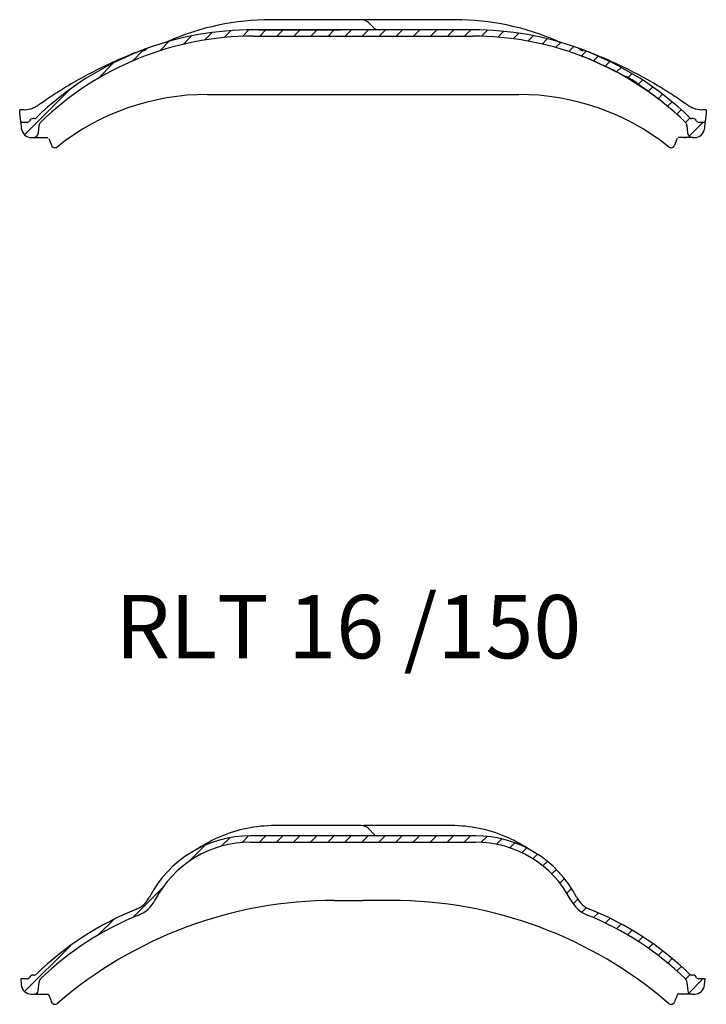
# Model space of a CAD drawing. Extents: x 704 to 4169, y -2790 to 268.
# Drawn here: x 738 to 1280, y -2039 to -1262 of the extents above; entities that cross this region are included whole.
import ezdxf

# ---------------------------------------------------------------- set-up
doc = ezdxf.new("R2010")
doc.units = 0
doc.header["$LTSCALE"] = 2
for name, color, linetype, lineweight in [('Poutrelle 110', 7, 'Continuous', 50), ('RLT12150', 7, 'Continuous', 30), ('RLT16150', 7, 'Continuous', 30), ('Symbole (ISO)', 7, 'Continuous', 25)]:
    doc.layers.add(name, color=color, linetype=linetype, lineweight=lineweight)
doc.styles.add('Texte de libellé (ISO)', font='tahoma.ttf')

# ---------------------------------------------------------------- blocks, each defined once
blk = doc.blocks.new('RLT12150')
at = {"layer": 'RLT12150'}
h = blk.add_hatch(dxfattribs=at)
h.set_pattern_fill('ANSI31', color=256, scale=76.19999999999999, style=0)
h.set_pattern_definition([(44.99999999999999, (-709.2875579533438, -231.3438799386577), (-6.735192090801865, 6.735192090801865), [])])
edge = h.paths.add_edge_path()
edge.add_ellipse((509.2119300416025, 11.99999999999272), major_axis=(2.749545416973545, 1.200000000000045), ratio=1, start_angle=0, end_angle=66.42182152179701)
edge.add_line((509.2119300416025, 14.99999999999272), (508.0927505982572, 14.99999999999272))
edge.add_ellipse((508.0927505982563, 16.99999999999272), major_axis=(3.552713678800501e-14, -1.99999999999992), ratio=1, start_angle=315.82978915396336, end_angle=360.000000000001, ccw=False)
edge.add_ellipse((335.5748952761551, -160.5886457495626), major_axis=(171.1242707754452, 176.1540997895667), ratio=1, start_angle=4.144236778381962e-15, end_angle=23.58097672955706)
edge.add_line((421.9400121716799, 69.313180047282), (421.9400121716799, 68.24463900862884))
edge.add_ellipse((335.5748952755112, -160.5886457512952), major_axis=(86.36511689616925, 228.8332847599246), ratio=1, start_angle=0, end_angle=0.433061122699022)
edge.add_line((420.2079613641181, 68.89087349812917), (420.2079613641099, 69.95641935843787))
edge.add_ellipse((335.5748952761551, -160.5886457495617), major_axis=(84.6330660879559, 230.5450651079994), ratio=1, start_angle=0, end_angle=20.15818013368151)
edge.add_line((335.5748952761551, 84.99999999999227), (231.2474567211502, 84.99999999999227))
edge.add_line((231.2474567211493, 84.99999999999227), (231.2474567211493, 84.89999999998918))
edge.add_line((231.2474567211493, 84.89999999998963), (166.2474567204608, 84.89999999998963))
edge.add_line((166.2474567204608, 84.89999999998963), (166.2474567204608, 84.9999999999925))
edge.add_line((166.2474567204608, 84.99999999999272), (162.0141161969605, 84.99999999999272))
edge.add_ellipse((162.0141161969605, -160.5886457495635), major_axis=(8.881784197001283e-14, 245.5886457495557), ratio=1, start_angle=0, end_angle=20.15818013409124)
edge.add_line((77.38105010735671, 69.9564193578326), (77.38105010735671, 68.89087349752367))
edge.add_ellipse((162.0141161985866, -160.5886457539154), major_axis=(-84.6330660912314, 229.4795192514394), ratio=1, start_angle=0, end_angle=0.4330611226973532)
edge.add_line((75.64899929978674, 68.24463900800583), (75.64899929978856, 69.31318004666241))
edge.add_ellipse((162.0141161969605, -160.5886457495631), major_axis=(-86.36511689717437, 229.9018257962257), ratio=1, start_angle=4.144236778381956e-15, end_angle=23.58097672914597)
edge.add_ellipse((-10.50373912514078, 16.99999999999272), major_axis=(1.393584546656542, -1.434545959988682), ratio=1, start_angle=315.8297891539635, end_angle=360.00000000000017, ccw=False)
edge.add_line((-10.50373912514078, 14.99999999999272), (-11.62291856848606, 14.99999999999272))
edge.add_ellipse((-11.62291856848697, 11.99999999999272), major_axis=(-3.552713678800501e-14, 3.000000000000031), ratio=1, start_angle=6.615553737444115e-13, end_angle=66.42182152179699)
edge.add_ellipse((-16.20549426344223, 13.99999999999272), major_axis=(1.83303027798232, -0.8000000000000196), ratio=1, start_angle=293.5781784782025, end_angle=360.00000000000074, ccw=False)
edge.add_line((-16.20549426344223, 11.99999999999272), (-21.20549426344223, 11.99999999999272))
edge.add_line((-21.20549426344223, 11.99999999999272), (-20.79453849423771, 7.302754058761138))
edge.add_ellipse((-12.82498090943682, 7.999999999992269), major_axis=(-7.969557584799531, -0.6972459412313547), ratio=1, start_angle=0, end_angle=85.00000000539134)
edge.add_line((-12.82498090943682, -7.275957614183426e-12), (-11.32095499823663, -7.275957614183426e-12))
edge.add_ellipse((-11.32095499823663, 3.999999999992269), major_axis=(0, -3.999999999999994), ratio=1, start_angle=5.088887490341633e-13, end_angle=84.99999999841077)
edge.add_line((-7.336176205879383, 3.651377028891147), (-6.828508176919968, 9.45404915048698))
edge.add_ellipse((-2.843729384561811, 9.105426179385177), major_axis=(-3.984778792358342, 0.3486229711016275), ratio=1, start_angle=319.1717995198326, end_angle=359.9999999999999, ccw=False)
edge.add_ellipse((162.0141161969605, -160.5886457495635), major_axis=(-167.6450942266852, 172.5630865664241), ratio=1, start_angle=315.8282004817671, end_angle=360, ccw=False)
edge.add_line((162.0141161969605, 79.99999999999272), (335.5748952761542, 79.99999999999272))
edge.add_ellipse((335.5748952761551, -160.5886457495644), major_axis=(1.77635683940025e-13, 240.5886457495567), ratio=1, start_angle=339.2705764722513, end_angle=360, ccw=False)
edge.add_line((420.73249333285, 64.42486485995414), (420.73249333285, 64.53178354544593))
edge.add_ellipse((335.5748952761505, -160.5886457495726), major_axis=(85.15759805669981, 225.1204292950194), ratio=1, start_angle=350.4921899143491, end_angle=360, ccw=False)
edge.add_line((456.7485446948913, 47.37281914069081), (456.7485446948913, 48.06694908124837))
edge.add_ellipse((335.5748952762051, -160.5886457494785), major_axis=(121.1736494186856, 208.6555948307265), ratio=1, start_angle=357.6168590457312, end_angle=360, ccw=False)
edge.add_line((465.3199895165762, 42.84788265229145), (465.3199895165781, 42.13588338615568))
edge.add_ellipse((335.5748952761505, -160.5886457495681), major_axis=(129.7450942404259, 202.7245291357239), ratio=1, start_angle=354.0280952351618, end_angle=360, ccw=False)
edge.add_line((485.7074856730123, 27.5369226707985), (485.7074856730123, 27.40896531061549))
edge.add_ellipse((335.5748952761614, -160.5886457495549), major_axis=(150.1325903968513, 187.9976110601704), ratio=1, start_angle=354.4386359507158, end_angle=360, ccw=False)
edge.add_ellipse((500.4327408576773, 9.105426179385177), major_axis=(2.787248645162812, 2.869014637475276), ratio=1, start_angle=319.1717995198335, end_angle=360.00000000000495, ccw=False)
edge.add_line((504.4175196500355, 9.454049150486753), (504.9251876789949, 3.65137702889092))
edge.add_ellipse((508.9099664713522, 3.999999999992269), major_axis=(-3.984778792357278, -0.3486229711011394), ratio=1, start_angle=0, end_angle=84.99999999841157)
edge.add_line((508.9099664713522, -7.275957614183426e-12), (510.4139923825524, -7.275957614183426e-12))
edge.add_ellipse((510.4139923825524, 7.999999999992269), major_axis=(-3.552713678800501e-14, -7.999999999999956), ratio=1, start_angle=0, end_angle=85.00000000539148)
edge.add_line((518.3835499673514, 7.302754058760911), (518.794505736556, 11.9999999999925))
edge.add_line((518.7945057365578, 11.99999999999272), (513.7945057365578, 11.99999999999272))
edge.add_ellipse((513.7945057365578, 13.99999999999272), major_axis=(0, -1.999999999999993), ratio=1, start_angle=293.57817847820263, end_angle=360.000000000001, ccw=False)
for p, q in [((247.4807972375729, 92.99999999998909), (176.1464080575433, 92.99999999998909)), ((321.4426034155722, 92.99999999998954), (250.1082142355426, 92.99999999998954)), ((256.4513599860511, 87.34314575049666), (253.1376514870644, 90.65685424948151)), ((166.2474567204608, 84.99999999999227), (162.0141161969605, 84.99999999999227)), ((162.0141161969605, 79.99999999999227), (335.5748952761551, 79.99999999999227)), ((166.2474567204608, 84.89999999998963), (166.2474567204608, 84.99999999999227)), ((166.2474567204608, 84.99999999999227), (168.2474567204608, 84.99999999999227)), ((231.2474567211493, 84.89999999998963), (166.2474567204608, 84.89999999998963)), ((168.2474567204608, 84.99999999998909), (229.2474567211484, 84.99999999998909)), ((229.2474567211484, 84.99999999999227), (231.2474567211493, 84.99999999999227)), ((335.5748952761551, 84.99999999999227), (231.2474567211493, 84.99999999999227)), ((231.2474567211493, 84.99999999999227), (231.2474567211493, 84.89999999998963)), ((77.38105010735671, 69.95641935783215), (77.38105010735671, 68.8908734975239)), ((420.2079613641099, 68.8908734981319), (420.2079613641099, 69.95641935843742)), ((75.64899929978765, 68.24463900800674), (75.64899929978765, 69.31318004666264)), ((420.73249333285, 64.42486485995414), (420.73249333285, 64.53178354544616)), ((421.9400121716799, 69.313180047282), (421.9400121716799, 68.24463900862884)), ((456.7485446948913, 47.37281914069035), (456.7485446948913, 48.06694908124791)), ((465.3199895165772, 42.84788265229145), (465.3199895165772, 42.13588338615591)), ((125.9129723026026, 33.99999999998909), (371.6760391705129, 33.99999999998909)), ((485.7074856730123, 27.53692267079805), (485.7074856730123, 27.40896531061571)), ((-18.58038089775255, 21.99999999999272), (-22.08038089775255, 21.99999999999272)), ((-21.85342363888776, 19.4058666578494), (-22.08038089775255, 21.99999999999045)), ((-21.27033919454698, 12.7411809548903), (-21.85342363888776, 19.4058666578494)), ((519.6693923708681, 21.99999999999272), (516.1693923708681, 21.99999999999272)), ((519.4424351120033, 19.40586665785122), (518.8593506676625, 12.7411809548903)), ((519.6693923708699, 21.99999999999272), (519.4424351120033, 19.40586665785122)), ((-21.27033919454698, 12.7411809548903), (-21.20549426344223, 11.99999999999272)), ((-16.20549426344223, 11.99999999999272), (-21.20549426344223, 11.99999999999272)), ((-21.20549426344223, 11.99999999999272), (-20.79453849423589, 7.302754058760911)), ((-10.50373912514078, 14.99999999999272), (-11.62291856848697, 14.99999999999272)), ((-7.336176205879383, 3.651377028891147), (-6.828508176919968, 9.454049150486753)), ((504.4175196500355, 9.454049150486753), (504.9251876789949, 3.651377028891147)), ((509.2119300416025, 14.99999999999272), (508.0927505982563, 14.99999999999272)), ((518.7945057365578, 11.99999999999272), (513.7945057365578, 11.99999999999272)), ((518.3835499673514, 7.302754058760911), (518.7945057365578, 11.99999999999272)), ((518.7945057365578, 11.99999999999272), (518.8593506676625, 12.7411809548903)), ((-12.82498090943682, -7.275957614183426e-12), (-11.32095499823663, -7.275957614183426e-12)), ((501.9591942715324, -7.275957614183426e-12), (503.4632201827326, -7.275957614183426e-12)), ((508.9099664713522, -7.275957614183426e-12), (510.4139923825524, -7.275957614183426e-12))]:
    blk.add_line(p, q, dxfattribs=at)
for centre, radius, start, end in [((176.1464080575433, -107.0000000000109), 200, 90, 114.010321551207), ((247.4807972375729, 84.99999999998909), 8.000000000000092, 44.99999999999079, 90), ((250.1082142355426, 84.99999999999045), 7.9999999999991, 90, 99.4515517648959), ((262.1082142355426, 92.99999999998909), 8.000000000000062, 224.9999999999908, 270), ((321.4426034155722, -107.0000000000109), 200.0000000000001, 65.98967844879304, 90), ((162.0141161969605, -160.5886457495635), 240.5886457495558, 90, 134.1717995182322), ((162.0141161969605, -160.5886457495635), 245.5886457495557, 90, 110.1581801340915), ((335.5748952761551, -160.5886457495617), 245.5886457495541, 69.84181986629582, 90), ((335.5748952761551, -160.5886457495644), 240.5886457495567, 69.27057647223698, 90), ((162.0141161969605, -160.5886457495635), 245.5886457495559, 110.1581801340915, 110.5892341169069), ((91.51095696635366, 83.00221161498712), 7.999999999999138, 286.1421720224753, 294.010321551207), ((406.0780545067619, 83.00221161498575), 7.999999999997868, 245.989678448793, 253.8578279775247), ((335.5748952761551, -160.5886457495635), 245.5886457495559, 69.41076588353839, 69.84181986629582), ((162.0141161969605, -160.5886457495631), 245.5886457495556, 110.5892341169069, 134.1702108460437), ((162.0141161985866, -160.5886457539154), 244.5886457542018, 110.2441983518175, 110.6772594745031), ((335.5748952755093, -160.5886457512952), 244.5886457514037, 69.32274052588419, 69.75580164862319), ((335.5748952761505, -160.5886457495726), 240.6886457495664, 59.77177522750456, 69.27958531316364), ((335.5748952761551, -160.5886457495626), 245.5886457495551, 45.8297891539563, 69.41076588353839), ((335.5748952761551, -160.5886457495626), 240.5886457495551, 51.99654566440133, 68.76044503879235), ((335.5748952762051, -160.5886457494785), 241.2886457494566, 57.47161538715848, 59.85475634145818), ((335.5748952761551, -160.5886457495635), 240.6886457495559, 57.38047710840613, 59.77177522750456), ((335.5748952761505, -160.5886457495681), 240.6886457495614, 51.40857234442851, 57.38047710927342), ((125.9129723026026, -156.0000000000105), 189.9999999999998, 90, 128.4509255211866), ((371.6760391705129, -156.0000000000109), 190, 51.54907447881341, 90), ((335.5748952761614, -160.5886457495549), 240.5886457495446, 45.82820048176783, 51.38956453105214), ((-18.58038089775255, 41.99999999999272), 20, 270, 290.1016588788085), ((-10.50373912514078, 16.99999999999272), 1.999999999999942, 270, 314.1702108460437), ((508.0927505982563, 16.99999999999272), 1.99999999999992, 225.8297891539563, 270), ((516.1693923708681, 41.99999999999272), 20, 249.8983411211915, 270), ((-16.20549426344223, 13.99999999999272), 1.999999999999991, 270, 336.4218215218067), ((-11.62291856848697, 11.99999999999272), 3.000000000000031, 90, 156.4218215218067), ((-2.843729384561811, 9.105426179385177), 4.000000000001066, 134.1717995182322, 174.9999999984047), ((500.4327408576773, 9.105426179385177), 4.000000000001164, 5.000000001595263, 45.82820048176783), ((509.2119300416025, 11.99999999999272), 3.000000000000057, 23.57817847819326, 90), ((513.7945057365578, 13.99999999999272), 1.999999999999993, 203.5781784781933, 270), ((-12.82498090943682, 7.999999999992269), 7.999999999999958, 184.9999999946119, 270), ((-11.32095499823663, 3.999999999992269), 3.999999999999994, 270, 354.9999999984047), ((508.9099664713522, 3.999999999992269), 3.99999999999996, 185.0000000015953, 270), ((510.4139923825524, 7.999999999992269), 7.999999999999956, 270, 355.000000005388), ((5.712714832056008, -5.000337404313541), 2.999999999999949, 200.0000000000042, 308.5208407789255), ((491.8762966410595, -5.000337404313541), 2.999999999999971, 231.4791592210744, 339.9999999999957)]:
    blk.add_arc(centre, radius, start, end, dxfattribs=at)
for points, knots in [([(78.79450572300993, 70.4703929260213), (78.78436964361754, 70.46678090786008), (78.76669695800229, 70.4604822964684), (78.71381429106987, 70.44162956799846), (78.67457731853938, 70.42763415226364), (78.57202322069497, 70.3910329830178), (78.50792662535969, 70.36813635256112), (78.31888658188109, 70.30054467141599), (78.19363135959429, 70.25567918716843), (77.81777533498826, 70.12080785499711), (77.56677028919512, 70.03041528771428), (76.81172547640745, 69.75752555883082), (76.30572842435504, 69.57333179922716), (74.12228867188969, 68.77281853416207), (72.44530577544356, 68.14335638967168), (68.10024627715757, 66.47423617159075), (65.43927775198244, 65.41439624911436), (57.49676769778307, 62.13743444503052), (52.25426673273614, 59.82233045014436), (47.06986905333179, 57.37896687094326), (41.88547137388377, 54.93560329174215), (36.75860962149454, 52.36367796306149), (26.63444504665677, 46.96922815797734), (21.6354964197526, 44.14579631682864), (16.70819145943096, 41.20057314446603)], [0.001500177921250014, 0.001500177921250014, 0.001500177921250014, 0.001500177921250014, 0.006794077824483007, 0.006794077824483007, 0.0194101358958103, 0.0194101358958103, 0.03991493927437118, 0.03991493927437118, 0.07982987854874236, 0.07982987854874236, 0.1596597570974847, 0.1596597570974847, 0.3193195141949695, 0.3193195141949695, 0.852820855840938, 0.852820855840938, 1.705641711681876, 1.705641711681876, 3.411283423363752, 3.411283423363752, 3.411283423363752, 5.116925135045628, 5.116925135045628, 6.822566846727504, 6.822566846727504, 6.822566846727504, 6.822566846727504]), ([(480.8808200136846, 41.20057314453152), (471.0262100931723, 47.09101948916941), (460.8879377863195, 52.49223970878666), (445.7344554245792, 59.63395012365072), (440.9000511248305, 61.77978608434933), (433.1738636427617, 65.00177450638876), (430.310881171652, 66.15150346813607), (425.5569621455652, 67.98801459834067), (423.6738567354478, 68.69687695662287), (421.2833063361322, 69.57332330993086), (420.7773046227376, 69.75751880286407), (420.0222528184386, 70.03041109484184), (419.7712454430439, 70.1208045101157), (419.3953859216126, 70.25567710605537), (419.2701295331499, 70.30054301022756), (419.0810875032475, 70.36813540387811), (419.0169900884066, 70.39103232759226), (418.9144350005372, 70.4276338504933), (418.875197853733, 70.44162932850304), (418.8223148219258, 70.46048218715441), (418.8046419052844, 70.46678088090266), (418.7945057365723, 70.47039293086709)], [7.765530080684342e-12, 7.765530080684342e-12, 7.765530080684342e-12, 7.765530080684342e-12, 3.411283423335923, 3.411283423335923, 4.985422257796372, 4.985422257796372, 5.903994552230227, 5.903994552230227, 6.503244377273524, 6.503244377273524, 6.662905611968803, 6.662905611968803, 6.742736229316442, 6.742736229316442, 6.782651537990262, 6.782651537990262, 6.803156601037895, 6.803156601037895, 6.815772714828171, 6.815772714828171, 6.821066671186682, 6.821066671186682, 6.821066671186682, 6.821066671186682]), ([(422.7324933329219, 63.65775793306238), (422.4850800539571, 63.75391977453546), (422.2195958206285, 63.85658595684799), (421.7267860965512, 64.04620879494905), (421.4995009877603, 64.13317387690768), (421.1442678482272, 64.26867262576707), (420.9902193389134, 64.32718519009359), (420.78427411952, 64.40528827778326), (420.7324933329073, 64.42486485996778), (420.7324933329073, 64.42486485996778)], [0.3126808903682594, 0.3126808903682594, 0.3126808903682594, 0.3126808903682594, 0.3923140413286919, 0.3923140413286919, 0.4719471922891244, 0.4719471922891244, 0.5484123981271227, 0.5484123981271227, 0.6248776039651209, 0.6248776039651209, 0.6248776039651209, 0.6248776039651209]), ([(16.70819145943096, 41.20057314446603), (12.66016310926352, 38.7809244733653), (8.659764411262586, 36.27864342430257), (0.7648339710576693, 31.11535888871003), (-3.129695630050264, 28.45435598286713), (-6.966244401366566, 25.71774482930778)], [6.950255025133214e-15, 6.950255025133214e-15, 6.950255025133214e-15, 6.950255025133214e-15, 1.401270280554274, 1.401270280554274, 2.802540561108542, 2.802540561108542, 2.802540561108542, 2.802540561108542]), ([(504.5552558713825, 25.71774483155605), (500.7187071005465, 28.45435598467884), (496.8241774999624, 31.11535889015067), (488.9292470607616, 36.27864342502289), (484.9288483633281, 38.7809244737582), (480.8808200136846, 41.20057314453152)], [0, 0, 0, 0, 1.401270280368658, 1.401270280368658, 2.802540560737316, 2.802540560737316, 2.802540560737316, 2.802540560737316]), ([(-10.96639509600936, 23.50602205552423), (-10.96341415256029, 23.50724931235163), (-10.96043350732361, 23.50847728502413), (-10.79321772124968, 23.57741428443842), (-10.63050428428687, 23.64704211227945), (-10.46511705295416, 23.72043481608125), (-10.4621687867475, 23.72174399653886), (-10.45922083084588, 23.72305388834502)], [-0.0009671072675027556, -0.0009671072675027556, -0.0009671072675027556, -0.0009671072675027556, 0, 0, 0.05329345492074802, 0.05329345492074802, 0.05426083762837844, 0.05426083762837844, 0.05426083762837844, 0.05426083762837844]), ([(-6.966244401366566, 25.71774482930778), (-7.413867624956765, 25.39845507714199), (-7.875193903149921, 25.09730355594365), (-8.819804341590498, 24.53479685317143), (-9.303071625356097, 24.27345145871368), (-9.79428309010109, 24.03323943181022)], [3.816919180998178e-10, 3.816919180998178e-10, 3.816919180998178e-10, 3.816919180998178e-10, 0.1940423256619849, 0.1940423256619849, 0.3880846509422778, 0.3880846509422778, 0.3880846509422778, 0.3880846509422778]), ([(485.7074856730469, 27.40896531062754), (485.7074856730469, 27.40896531062754), (485.6580336377519, 27.44848431472928), (485.4714289957919, 27.59727264606772), (485.334762143073, 27.70610803298769), (484.9946085042466, 27.97621355950105), (484.7542515825044, 28.16655000760511), (484.2384886508225, 28.57303186599165), (483.9630493687, 28.78917074103083), (483.707485673076, 28.98886379713076)], [0, 0, 0, 0, 0.07465728279100034, 0.07465728279100034, 0.1493145655820007, 0.1493145655820007, 0.2466136443381605, 0.2466136443381605, 0.3439127230943203, 0.3439127230943203, 0.3439127230943203, 0.3439127230943203]), ([(507.3832945626928, 24.03323943209398), (506.8920830980787, 24.27345145897561), (506.4088158144004, 24.53479685341154), (505.4642053761781, 25.09730355607462), (505.0028790980723, 25.39845507720747), (504.5552558745258, 25.71774482930778)], [0, 0, 0, 0, 0.1940423252409083, 0.1940423252409083, 0.3880846504818166, 0.3880846504818166, 0.3880846504818166, 0.3880846504818166]), ([(508.0482323040487, 23.72305388834502), (508.051180267852, 23.72174399302457), (508.054128542004, 23.72043480903085), (508.2195157812384, 23.64704210197669), (508.3822292178957, 23.57741427452856), (508.5494449958496, 23.50847727871587), (508.5524256334902, 23.50724930918659), (508.5554065691686, 23.50602205552423)], [-0.0009677646831142204, -0.0009677646831142204, -0.0009677646831142204, -0.0009677646831142204, 0, 0, 0.05331435531966104, 0.05331435531966104, 0.05428183936600139, 0.05428183936600139, 0.05428183936600139, 0.05428183936600139]), ([(-11.32095499819843, 0), (-11.25065099487256, 0), (-11.14519498990558, 0), (-10.55626459456107, 0), (-10.24384538465529, 0), (-9.29692842453369, 0), (-8.591334810553235, 0), (-7.250264847854851, 0), (-6.688566571829142, 0), (-6.106076566895354, 0)], [0, 0, 0, 0, 0.3125852484526088, 0.3125852484526088, 0.5209428593405316, 0.5209428593405316, 0.8188157731120895, 0.8188157731120895, 1.004986344219313, 1.004986344219313, 1.004986344219313, 1.004986344219313]), ([(-6.106076566895354, 0), (-5.090083820919972, 0), (-4.073255384573713, 0), (-2.037904397890088, 0), (-1.019381845064345, 0), (0, 0)], [0, 0, 0, 0, 0.3247230821907521, 0.3247230821907521, 0.6494461643815042, 0.6494461643815042, 0.6494461643815042, 0.6494461643815042]), ([(503.6950880400982, 0), (502.6790952941665, 0), (501.6622668578202, 0), (499.6269158711366, 0), (498.6083933182235, 0), (497.5890114732028, 0)], [0, 0, 0, 0, 0.3247230821907521, 0.3247230821907521, 0.6494461643815042, 0.6494461643815042, 0.6494461643815042, 0.6494461643815042]), ([(508.9099664714013, 0), (508.8396624680754, 0), (508.7342064631084, 0), (508.1452760677639, 0), (507.8328568579018, 0), (506.8859398977365, 0), (506.1803462837561, 0), (504.8392763210577, 0), (504.277578045032, 0), (503.6950880400982, 0)], [0, 0, 0, 0, 0.3125852484526088, 0.3125852484526088, 0.5209428593405316, 0.5209428593405316, 0.8188157731120895, 0.8188157731120895, 1.004986344219313, 1.004986344219313, 1.004986344219313, 1.004986344219313]), ([(7.581112616637256, -7.347482418736035), (7.581112616637256, -7.347482418736035), (7.597669932394638, -7.334298810361361), (7.658802906793426, -7.285666504394612), (7.704756553721381, -7.249123754634638), (7.76259411976207, -7.203198504677857)], [-3.917764723033801e-16, -3.917764723033801e-16, -3.917764723033801e-16, -3.917764723033801e-16, 0.0396407125173178, 0.0396407125173178, 0.08035302877541237, 0.08035302877541237, 0.08035302877541237, 0.08035302877541237]), ([(490.0078988566092, -7.347482418736035), (490.0078988566092, -7.347482418736035), (489.9913415408082, -7.334298810361361), (489.9302085664094, -7.285666504394612), (489.8842549194815, -7.249123754634638), (489.8264173534408, -7.203198504677857)], [-3.917764723033801e-16, -3.917764723033801e-16, -3.917764723033801e-16, -3.917764723033801e-16, 0.0396407125173178, 0.0396407125173178, 0.08035302877541237, 0.08035302877541237, 0.08035302877541237, 0.08035302877541237])]:
    blk.add_open_spline(points, degree=3, knots=knots, dxfattribs=at)
for points in [[(-10.96639509600936, 23.50602205552423), (-11.21159216677188, 23.40507422151131), (-11.45871113528847, 23.30905236297258), (-11.70664321887307, 23.21831396486959)], [(-9.794283090144745, 24.03323943178839), (-10.01296674538753, 23.92629884133203), (-10.23511412087828, 23.82263324109226), (-10.45922083084588, 23.72305388834502)], [(508.0482323040487, 23.72305388834502), (507.8241234026937, 23.82263421481184), (507.6019771283754, 23.92629937443417), (507.3832945626928, 24.03323943209398)], [(509.2956546920759, 23.21831396486959), (509.047721115945, 23.30905290923693), (508.800605010023, 23.40507365745725), (508.5554065691686, 23.50602205552423)], [(0.9396926207846263, -0.6579798566745012), (1.590788294022786, -2.446850516753329), (2.242097207330517, -4.236307049119205), (2.893636969733052, -6.026397834291856)], [(496.6493188524182, -0.6579798566745012), (495.9982231791801, -2.446850516753329), (495.346914265916, -4.236307049119205), (494.6953745034698, -6.026397834291856)]]:
    blk.add_open_spline(points, degree=3, dxfattribs=at)
blk = doc.blocks.new('RLT16150')
at = {"layer": 'RLT16150'}
h = blk.add_hatch(dxfattribs=at)
h.set_pattern_fill('ANSI31', color=256, scale=76.19999999999999, style=0)
h.set_pattern_definition([(44.99999999999999, (-709.2803242133969, -409.0406450316314), (-6.735192090801865, 6.735192090801865), [])])
edge = h.paths.add_edge_path()
edge.add_ellipse((513.8028933582373, 13.99999999998636), major_axis=(3.552713678800501e-14, -1.99999999999988), ratio=1, start_angle=293.5781784785436, end_angle=360)
edge.add_line((513.8028933582373, 11.99999999998636), (518.8028933582373, 11.99999999999318))
edge.add_line((518.8028933582355, 11.99999999999272), (518.3919375890291, 7.302754058760911))
edge.add_ellipse((510.4223800042309, 7.999999999992724), major_axis=(3.552713678800501e-14, -7.999999999999979), ratio=1, start_angle=0, end_angle=85.00000000539092, ccw=False)
edge.add_line((510.4223800042328, 1.728039933368564e-11), (508.0020229190395, -7.275957614183426e-12))
edge.add_ellipse((508.0020229190395, 2.999999999992724), major_axis=(-2.988584094267992, -0.2614672283257974), ratio=1, start_angle=1.1368683772161603e-13, end_angle=84.99999999841219, ccw=False)
edge.add_line((505.0134388247716, 2.738532771667451), (504.4259072717141, 9.454049150488117))
edge.add_ellipse((500.4411284793568, 9.105426179386086), major_axis=(2.787248645162316, 2.869014637475052), ratio=1, start_angle=319.1717995198281, end_angle=360.0000000000013)
edge.add_ellipse((335.5832828978346, -160.5886457495626), major_axis=(90.17061262814441, 223.0519156650976), ratio=1, start_angle=337.8396358643205, end_angle=360)
edge.add_ellipse((435.1236864763396, 85.64099667090431), major_axis=(-22.19314336469337, -11.50931742520744), ratio=1, start_angle=0, end_angle=40.577405044124816, ccw=False)
edge.add_ellipse((337.4738556716893, 34.99999999999272), major_axis=(1.243449787580179e-13, 85.00000000000017), ratio=1, start_angle=297.4111595733213, end_angle=360)
edge.add_line((337.4738556716893, 119.9999999999927), (160.1319310447843, 119.9999999999927))
edge.add_ellipse((160.1319310447852, 34.99999999999272), major_axis=(-75.4566874399567, 39.13167924570472), ratio=1, start_angle=297.4111595733213, end_angle=360)
edge.add_ellipse((62.48210024013494, 85.64099667090431), major_axis=(9.369790950360583, -23.17772675536919), ratio=1, start_angle=0, end_angle=40.577405044124816, ccw=False)
edge.add_ellipse((162.0225038186399, -160.5886457495635), major_axis=(-167.6450942266852, 172.5630865664241), ratio=1, start_angle=337.8396358643206, end_angle=360)
edge.add_ellipse((-2.835341762882337, 9.105426179386086), major_axis=(-3.984778792357915, 0.3486229711014077), ratio=1, start_angle=319.1717995198272, end_angle=360.0000000000001)
edge.add_line((-6.820120555239583, 9.454049150487663), (-7.407652108297071, 2.738532771667451))
edge.add_ellipse((-10.39623620256501, 2.999999999992724), major_axis=(0, -2.999999999999989), ratio=1, start_angle=0, end_angle=84.99999999841219, ccw=False)
edge.add_line((-10.39623620256501, -7.275957614183426e-12), (-12.81659328775825, -7.275957614183426e-12))
edge.add_ellipse((-12.81659328775825, 7.999999999992724), major_axis=(-7.969557584799531, -0.6972459412313757), ratio=1, start_angle=0, end_angle=85.0000000053912, ccw=False)
edge.add_line((-20.78615087255733, 7.30275405876182), (-21.19710664176276, 11.99999999999318))
edge.add_line((-21.19710664176367, 11.99999999999272), (-16.19710664176458, 11.9999999999859))
edge.add_ellipse((-16.19710664176276, 13.99999999998636), major_axis=(1.83303027797745, -0.8000000000109299), ratio=1, start_angle=293.5781784785437, end_angle=359.9999999999999)
edge.add_ellipse((-11.61453094680658, 11.99999999998636), major_axis=(0, 2.999999999999967), ratio=1, start_angle=0, end_angle=66.42182152202861, ccw=False)
edge.add_line((-11.61453094680658, 15.00000000001728), (-10.90063056463899, 14.99999999999272))
edge.add_ellipse((-10.9006305646399, 17.99999999999272), major_axis=(2.086858800753468, -2.15523092630887), ratio=1, start_angle=315.9233880746356, end_angle=359.9999999999991)
edge.add_ellipse((162.0225038186399, -160.5886457495617), major_axis=(-92.04457081821619, 227.6874610161711), ratio=1, start_angle=0, end_angle=22.065176542812196, ccw=False)
edge.add_ellipse((62.48210024013494, 85.64099667090431), major_axis=(17.75451469175476, -9.207453940166083), ratio=1, start_angle=319.4225949558753, end_angle=360)
edge.add_ellipse((160.1319310447852, 34.99999999999272), major_axis=(3.552713678800503e-14, 89.99999999999989), ratio=1, start_angle=0, end_angle=62.58884042667893, ccw=False)
edge.add_line((160.1319310447852, 124.9999999999927), (337.4738556716902, 124.9999999999927))
edge.add_ellipse((337.4738556716893, 34.99999999999272), major_axis=(79.89531611289517, 41.43354273074588), ratio=1, start_angle=0, end_angle=62.58884042667893, ccw=False)
edge.add_ellipse((435.1236864763396, 85.64099667090431), major_axis=(-7.495832760288259, -18.54218140429525), ratio=1, start_angle=319.4225949558746, end_angle=359.9999999999999)
edge.add_ellipse((335.5832828978346, -160.5886457495617), major_axis=(170.8362755825253, 176.4334148232456), ratio=1, start_angle=0, end_angle=22.065176542812196, ccw=False)
edge.add_ellipse((508.5064172811144, 17.99999999999272), major_axis=(-3.552713678800507e-14, -3.000000000000056), ratio=1, start_angle=315.9233880746353, end_angle=360)
edge.add_line((508.5064172811144, 14.99999999999545), (509.220317663282, 14.99999999998681))
edge.add_ellipse((509.2203176632811, 11.99999999998636), major_axis=(2.749545416978307, 1.199999999988939), ratio=1, start_angle=0, end_angle=66.4218215220285, ccw=False)
for p, q in [((247.4891848592524, 132.9999999999927), (179.156980462536, 132.9999999999927)), ((318.4488062539349, 132.9999999999927), (250.1166018572221, 132.9999999999927)), ((337.4738556716893, 124.9999999999927), (160.1319310447852, 124.9999999999927)), ((258.2171069206106, 125.5857864376194), (253.1460391087457, 130.6568542494851)), ((160.1319310447852, 119.9999999999927), (337.4738556716893, 119.9999999999927)), ((-16.19710664176276, 11.99999999997272), (-21.19710664176367, 11.99999999999272)), ((-21.19710664176367, 11.99999999999272), (-20.78615087255733, 7.30275405876182)), ((-10.9006305646399, 14.99999999999454), (-11.61453094680658, 15.00000000001728)), ((-7.407652108297071, 2.738532771666542), (-6.820120555239583, 9.454049150487663)), ((504.4259072717141, 9.454049150487663), (505.0134388247716, 2.738532771666542)), ((509.2203176632811, 15.00000000001728), (508.5064172811144, 14.99999999999454)), ((518.8028933582355, 11.99999999999272), (513.8028933582373, 11.99999999997272)), ((518.3919375890309, 7.30275405876182), (518.8028933582355, 11.99999999999272)), ((-12.81659328775825, 1.728039933368564e-11), (-10.39623620256501, -7.275957614183426e-12)), ((508.0020229190395, -7.275957614183426e-12), (510.4223800042328, 1.728039933368564e-11))]:
    blk.add_line(p, q, dxfattribs=at)
for centre, radius, start, end in [((179.156980462536, 22.99999999999272), 110, 90, 112.9735263002577), ((247.4891848592524, 124.9999999999927), 8.000000000000094, 44.99999999998158, 90), ((250.1166018572221, 124.9999999999945), 7.999999999998, 90, 99.45155176489376), ((318.4488062539349, 22.99999999999272), 110, 67.02647369974233, 90), ((160.1319310447852, 34.99999999999272), 89.99999999999989, 90, 152.5888404266616), ((259.6313204829839, 126.9999999999927), 2.000000000000082, 224.9999999999816, 270), ((337.4738556716893, 34.99999999999272), 89.9999999999999, 27.41115957333844, 90), ((160.1319310447852, 34.99999999999272), 85.0000000000002, 90, 152.5888404266616), ((179.156980462536, 22.99999999999272), 110, 112.9735263002577, 123.1409986902207), ((337.4738556716893, 34.99999999999272), 85.00000000000017, 27.41115957333844, 90), ((318.4488062539349, 22.99999999999272), 110, 56.85900130977934, 67.02647369974233), ((114.6462316709967, 121.8046724115475), 8.000000000000009, 297.6545649017893, 303.1409986902193), ((382.9595550454796, 121.8046724115466), 8.000000000000007, 236.8590013097793, 242.3454350982107), ((226.4198695416089, -261.0000000000073), 334.9999999999999, 90, 130.7647908623962), ((62.48210024013494, 85.64099667090431), 20.00000000000038, 292.011435382555, 332.5888404266615), ((62.48210024013494, 85.64099667090431), 25.00000000000031, 292.011435382555, 332.5888404266615), ((271.1859171748638, -261.0000000000073), 334.9999999999999, 49.23520913760377, 90), ((435.1236864763396, 85.64099667090431), 25.00000000000032, 207.4111595733384, 247.988564617445), ((435.1236864763396, 85.64099667090431), 20.00000000000009, 207.4111595733384, 247.988564617445), ((162.0225038186399, -160.5886457495617), 245.5886457495541, 112.011435382555, 134.0766119253593), ((162.0225038186399, -160.5886457495635), 240.5886457495558, 112.011435382555, 134.1717995182231), ((335.5832828978346, -160.5886457495626), 240.5886457495546, 45.8282004817769, 67.98856461744504), ((335.5832828978346, -160.5886457495617), 245.5886457495541, 45.9233880746407, 67.98856461744504), ((-10.9006305646399, 17.99999999999272), 3.000000000000066, 270, 314.0766119253593), ((508.5064172811144, 17.99999999999272), 3.000000000000056, 225.9233880746407, 270), ((-16.19710664176276, 13.99999999998636), 1.999999999999893, 270, 336.4218215214774), ((-11.61453094680658, 11.99999999998636), 2.999999999999967, 90, 156.4218215220197), ((-2.835341762882337, 9.105426179386086), 4.000000000000623, 134.1717995182231, 174.9999999984047), ((500.4411284793568, 9.105426179386086), 4.000000000000657, 5.000000001595263, 45.8282004817769), ((509.2203176632811, 11.99999999998636), 2.999999999999979, 23.57817847798029, 90), ((513.8028933582373, 13.99999999998636), 1.99999999999988, 203.5781784785226, 270), ((-12.81659328775825, 7.999999999992724), 7.999999999999961, 184.9999999946119, 270), ((-10.39623620256501, 2.999999999992724), 2.999999999999989, 270, 354.9999999984047), ((508.0020229190395, 2.999999999992724), 3.000000000000001, 185.0000000015953, 270), ((510.4223800042309, 7.999999999992724), 7.999999999999979, 270, 355.000000005388), ((5.71259202694452, -5.000000000011823), 2.999999999999959, 200.0000000000176, 270), ((5.720979648609472, -5.000000000011823), 2.999999999999921, 270, 310.7647908623962), ((491.884807067865, -5.000000000011823), 2.999999999999921, 229.2352091375695, 270), ((491.8931946895282, -5.000000000011823), 2.999999999999959, 270, 339.9999999999823)]:
    blk.add_arc(centre, radius, start, end, dxfattribs=at)
for points, knots in [([(226.4198695416853, 73.99999999999272), (230.6519990637753, 73.99999999999272), (234.884128799822, 73.99999999999272), (242.3452080692514, 73.99999999999272), (245.5746426948026, 73.99999999999272), (248.8028933582827, 73.99999999999272)], [0, 0, 0, 0, 1.26963885664131, 1.26963885664131, 2.238939123689455, 2.238939123689455, 2.238939123689455, 2.238939123689455]), ([(271.1859171748802, 73.99999999999272), (266.9537876527902, 73.99999999999272), (262.7216579167434, 73.99999999999272), (255.2605786473141, 73.99999999999272), (252.0311440217629, 73.99999999999272), (248.8028933582827, 73.99999999999272)], [0, 0, 0, 0, 1.26963885664131, 1.26963885664131, 2.238939123689455, 2.238939123689455, 2.238939123689455, 2.238939123689455]), ([(-10.39623620253408, 0), (-10.34632501985473, 0), (-10.27145824620678, 0), (-9.619280496117455, 0), (-8.887485314407996, 0), (-7.34787291001706, 0), (-6.729733941712794, 0), (-6.064587083528778, 0)], [-0.8618930188815653, -0.8618930188815653, -0.8618930188815653, -0.8618930188815653, -0.6134303762204164, -0.6134303762204164, -0.2158901479625781, -0.2158901479625781, 0, 0, 0, 0]), ([(-6.064587083528778, 0), (-5.054912166466266, 0), (-4.044697508885321, 0), (-2.023173539739247, 0), (-1.011864227912184, 0), (-2.842170943040401e-14, 0)], [1.196376606437804e-13, 1.196376606437804e-13, 1.196376606437804e-13, 1.196376606437804e-13, 0.3277153978285615, 0.3277153978285615, 0.6554307956570034, 0.6554307956570034, 0.6554307956570034, 0.6554307956570034]), ([(4.362732397567015e-11, 0), (0.07158500897637055, 0), (0.1419068655377203, -0.007703231953200884), (0.3178639671241115, -0.04541841080936138), (0.4194336318323337, -0.08599586520722369), (0.6298675033030747, -0.2110694150687777), (0.7318890196474683, -0.3050497831645771), (0.8647738788567665, -0.4896570976416115), (0.9080462617857563, -0.5710321998412837), (0.9396926208282537, -0.6579798566745012)], [0, 0, 0, 0, 0.09273777667207649, 0.09273777667207649, 0.2411182193473989, 0.2411182193473989, 0.434012794825318, 0.434012794825318, 0.5626819371992775, 0.5626819371992775, 0.5626819371992775, 0.5626819371992775]), ([(497.6057867165218, 0), (497.5342017075891, 0), (497.4638798510277, -0.007703231953200884), (497.2879227494413, -0.04541841080936138), (497.1863530847331, -0.08599586520722369), (496.9759192132624, -0.2110694150687777), (496.873897696918, -0.3050497831645771), (496.7410128377087, -0.4896570976416115), (496.6977404547797, -0.5710321998412837), (496.6660940957372, -0.6579798566745012)], [0, 0, 0, 0, 0.09273777667207649, 0.09273777667207649, 0.2411182193473989, 0.2411182193473989, 0.434012794825318, 0.434012794825318, 0.5626819371992775, 0.5626819371992775, 0.5626819371992775, 0.5626819371992775]), ([(503.6703738000942, 0), (502.6606988830317, 0), (501.6504842254508, 0), (499.6289602563047, 0), (498.6176509444776, 0), (497.6057867165655, 0)], [1.196376606437804e-13, 1.196376606437804e-13, 1.196376606437804e-13, 1.196376606437804e-13, 0.3277153978285615, 0.3277153978285615, 0.6554307956570034, 0.6554307956570034, 0.6554307956570034, 0.6554307956570034]), ([(508.0020229190995, 0), (507.9521117364202, 0), (507.8772449627722, 0), (507.2250672126829, 0), (506.4932720309735, 0), (504.9536596265825, 0), (504.3355206582783, 0), (503.6703738000942, 0)], [-0.8618930188815653, -0.8618930188815653, -0.8618930188815653, -0.8618930188815653, -0.6134303762204164, -0.6134303762204164, -0.2158901479625781, -0.2158901479625781, 0, 0, 0, 0]), ([(0.9396926208282537, -0.6579798566745012), (1.265238253836259, -1.552409132382309), (1.590828817686969, -2.446961854599067), (2.242101942843846, -4.236320059884747), (2.567784504062701, -5.13112554273539), (2.893514164636116, -6.02606042996922)], [2.994877287408175e-14, 2.994877287408175e-14, 2.994877287408175e-14, 2.994877287408175e-14, 0.3309043969854437, 0.3309043969854437, 0.6618087939708573, 0.6618087939708573, 0.6618087939708573, 0.6618087939708573]), ([(496.0776393472916, -2.274745990347583), (495.9482072343235, -2.630357798203477), (495.81876791986, -2.985989391869225), (495.3636847737216, -4.236320059884747), (495.0380022125028, -5.13112554273539), (494.7122725519293, -6.02606042996922)], [0.1993637513699195, 0.1993637513699195, 0.1993637513699195, 0.1993637513699195, 0.3309043969854437, 0.3309043969854437, 0.6618087939708573, 0.6618087939708573, 0.6618087939708573, 0.6618087939708573]), ([(5.712592026989995, -7.999999999992724), (5.713290994375683, -7.999999999992724), (5.713989962023305, -7.999999999992724), (5.715387897886075, -7.999999999992724), (5.716086866101222, -7.999999999992724), (5.716785834534647, -7.999999999992724), (5.717484803011729, -7.999999999992724), (5.718183771794401, -7.999999999992724), (5.719581709839957, -7.999999999992724), (5.720280679102842, -7.999999999992724), (5.720979648627662, -7.999999999992724)], [0, 0, 0, 0, 0.0002264732812233476, 0.0002264732812233476, 0.0004529465624466951, 0.0004529465624466951, 0.0004529465624466951, 0.0006794198436700427, 0.0006794198436700427, 0.0009058931248933903, 0.0009058931248933903, 0.0009058931248933903, 0.0009058931248933903]), ([(491.8931946895755, -7.999999999992724), (491.8924957221898, -7.999999999992724), (491.8917967545422, -7.999999999992724), (491.8903988186794, -7.999999999992724), (491.8896998504642, -7.999999999992724), (491.8890008820308, -7.999999999992724), (491.8883019135537, -7.999999999992724), (491.8876029447711, -7.999999999992724), (491.8862050067255, -7.999999999992724), (491.8855060374626, -7.999999999992724), (491.8848070679378, -7.999999999992724)], [0, 0, 0, 0, 0.0002264732812233476, 0.0002264732812233476, 0.0004529465624466951, 0.0004529465624466951, 0.0004529465624466951, 0.0006794198436700427, 0.0006794198436700427, 0.0009058931248933903, 0.0009058931248933903, 0.0009058931248933903, 0.0009058931248933903])]:
    blk.add_open_spline(points, degree=3, knots=knots, dxfattribs=at)
blk.add_open_spline([(496.6660940957372, -0.6579798566745012), (496.4699589000957, -1.196856877861137), (496.2738073946675, -1.735778709859005), (496.0776393472916, -2.274745990347583)], degree=3, dxfattribs=at)

msp = doc.modelspace()

# ---------------------------------------------------------------- block references
at = {"layer": 'Poutrelle 110'}
for name, p in [('RLT12150', (760.5063007293934, -1354.851648748961)), ('RLT16150', (760.4822589391806, -2030.789123652284))]:
    msp.add_blockref(name, p, dxfattribs=at)

# ---------------------------------------------------------------- texts
at = {"layer": 'Symbole (ISO)', "insert": (813.7590162108753, -1781.429948074646), "char_height": 50, "width": 508.6321298513285, "attachment_point": 7, "style": 'Texte de libellé (ISO)'}
msp.add_mtext('RLT 16 /150 ', dxfattribs=at)

doc.saveas('drawing.dxf')
